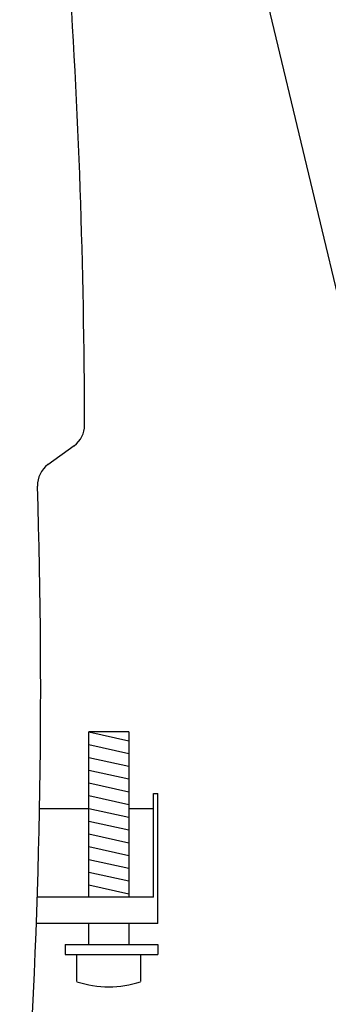
# Model space of a CAD drawing. Extents: x -1350 to 1350, y -2014 to 1999.
# Drawn here: x -360 to -323, y -1167 to -1051 of the extents above; entities that cross this region are included whole.
import ezdxf

# ---------------------------------------------------------------- set-up
doc = ezdxf.new("R2010")
doc.units = 0
doc.header["$LTSCALE"] = 76.2
doc.header["$MEASUREMENT"] = 0
doc.layers.add('DATA', color=7, linetype='CONTINUOUS')
doc.layers.add('DIMNSIONS', color=7, linetype='CONTINUOUS')

msp = doc.modelspace()

# ---------------------------------------------------------------- linework, layer by layer
at = {"layer": 'DATA', "color": 7, "linetype": 'Continuous'}
for p, q in [((-353.34, -1100.9), (-356.41, -1103.13)), ((-351.61, -1154), (-351.61, -1134.56)), ((-346.91, -1134.56), (-351.61, -1134.56)), ((-351.61, -1134.56), (-346.91, -1135.6)), ((-346.91, -1134.56), (-346.91, -1154)), ((-351.61, -1136.06), (-346.91, -1137.1)), ((-351.61, -1137.56), (-346.91, -1138.6)), ((-351.61, -1139.06), (-346.91, -1140.1)), ((-351.61, -1140.56), (-346.91, -1141.6)), ((-351.61, -1142.06), (-346.91, -1143.1)), ((-344, -1154), (-344, -1141.83)), ((-344, -1141.83), (-343.5, -1141.83)), ((-343.5, -1157.12), (-343.5, -1141.83)), ((-351.61, -1143.6), (-357.4, -1143.6)), ((-351.61, -1143.56), (-346.91, -1144.6)), ((-344, -1143.6), (-346.91, -1143.6)), ((-351.61, -1145.06), (-346.91, -1146.1)), ((-351.61, -1146.56), (-346.91, -1147.6)), ((-351.61, -1148.06), (-346.91, -1149.1)), ((-351.61, -1149.56), (-346.91, -1150.6)), ((-351.61, -1151.06), (-346.91, -1152.1)), ((-351.61, -1152.56), (-346.91, -1153.6)), ((-344, -1154), (-357.67, -1154)), ((-343.5, -1157.12), (-357.77, -1157.12)), ((-351.61, -1159.56), (-351.61, -1157.12)), ((-346.91, -1157.12), (-346.91, -1159.56)), ((-354.38, -1159.56), (-354.38, -1160.76)), ((-354.38, -1159.56), (-343.5, -1159.56)), ((-343.5, -1159.56), (-343.5, -1160.76)), ((-354.38, -1160.76), (-343.5, -1160.76)), ((-353.01, -1163.95), (-353.01, -1160.76)), ((-345.51, -1160.76), (-345.51, -1163.95))]:
    msp.add_line(p, q, dxfattribs=at)
for centre, radius, start, end in [((-1182.66, -1100), 830.56, 0.10589, 7.77812), ((-355.1, -1098.47), 3, 305.9421, 0.1059), ((-354.65, -1105.55), 3, 125.9421, 181.803), ((-1116.31, -1129.53), 759.04, 356.03615, 1.80299), ((-349.26, -1152.67), 11.89, 251.6151, 288.3849)]:
    msp.add_arc(centre, radius, start, end, dxfattribs=at)
at = {"layer": 'DIMNSIONS', "color": 7, "linetype": 'Continuous'}
msp.add_line((-348.78, -972.87), (-237.5, -1437.5), dxfattribs=at)

doc.saveas('drawing.dxf')
